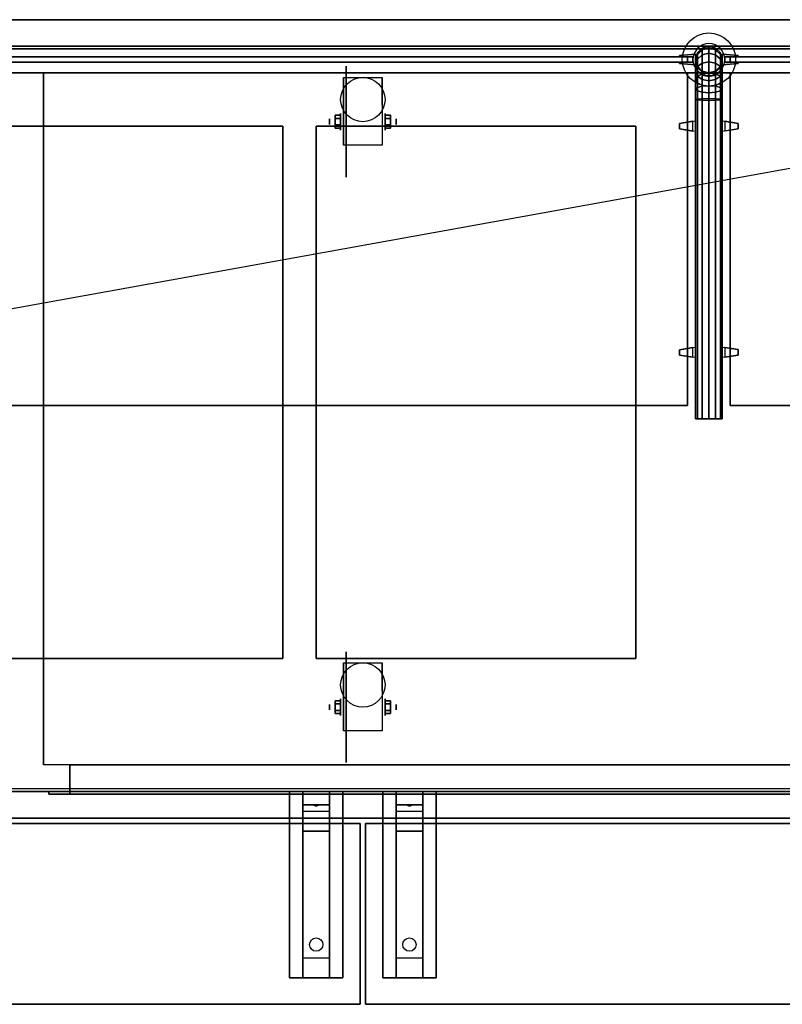
# Model space of a CAD drawing. Extents: x -82 to 82, y -22 to 19.
# Drawn here: x 25 to 53, y -22 to 15 of the extents above; entities that cross this region are included whole.
import ezdxf

# ---------------------------------------------------------------- set-up
doc = ezdxf.new("R2010")
doc.units = 0
doc.layers.get('DEFPOINTS').update_dxf_attribs({"linetype": 'CONTINUOUS'})
for name, color, linetype in [('3D', 254, 'CONTINUOUS'), ('3D-BLACK', 250, 'CONTINUOUS'), ('3D-CART-BODY', 42, 'CONTINUOUS'), ('3D-FLAT', 7, 'CONTINUOUS'), ('3D-GLASS-EDGE', 251, 'CONTINUOUS'), ('3D-GLASS-FACE', 9, 'CONTINUOUS'), ('3D-NON', 7, 'CONTINUOUS'), ('3D-SZG', 45, 'CONTINUOUS')]:
    doc.layers.add(name, color=color, linetype=linetype)

msp = doc.modelspace()

# ---------------------------------------------------------------- linework, layer by layer
at = {"layer": '3D', "extrusion": (1, 0, 0)}
for centre, radius in [((11.404, 2.083, 36.25), 0.104), ((11.404, 2.083, 36.667), 0.313), ((-10.596, 2.083, 36.667), 0.313), ((-10.596, 2.083, 36.25), 0.104)]:
    msp.add_circle(centre, radius, dxfattribs=at)
at = {"layer": '3D', "extrusion": (-1, 0, 0)}
for centre, radius in [((-11.404, 2.083, -38.334), 0.313), ((-11.404, 2.083, -38.75), 0.104), ((10.596, 2.083, -38.334), 0.313), ((10.596, 2.083, -38.75), 0.104)]:
    msp.add_circle(centre, radius, dxfattribs=at)
for centre in [(-11.404, 2.083, -36.771), (-11.404, 2.083, -38.229), (10.596, 2.083, -36.771), (10.596, 2.083, -38.229)]:
    msp.add_arc(centre, 0.884, 225, 0, dxfattribs=at)
at = {"layer": '3D'}
for points, invisible_edges in [([(50, 13.938, 37.2), (50, 13.938, 36.8), (49.4, 13.887, 36.9), (49.4, 13.887, 37.1)], 5), ([(50, 13.938, 36.8), (49.4, 13.887, 36.9), (49.4, 13.838, 36.9), (50, 13.838, 36.8)], 7), ([(50, 13.938, 37.2), (49.4, 13.887, 37.1), (49.4, 13.838, 37.1), (50, 13.838, 37.2)], 7), ([(50, 13.938, 53.7), (50, 13.938, 53.3), (49.4, 13.887, 53.4), (49.4, 13.887, 53.6)], 5), ([(50, 13.938, 53.3), (49.4, 13.887, 53.4), (49.4, 13.838, 53.4), (50, 13.838, 53.3)], 7), ([(50, 13.938, 53.7), (49.4, 13.887, 53.6), (49.4, 13.838, 53.6), (50, 13.838, 53.7)], 7), ([(49.4, 13.887, 37.1), (49.4, 13.887, 36.9), (49.4, 13.838, 36.9), (49.4, 13.838, 37.1)], 4), ([(49.4, 13.887, 53.6), (49.4, 13.887, 53.4), (49.4, 13.838, 53.4), (49.4, 13.838, 53.6)], 4), ([(50, 13.637, 36.8), (49.9, 13.637, 36.817), (49.9, 13.838, 36.817), (50, 13.838, 36.8)], 13), ([(49.9, 13.637, 37.183), (49.9, 13.637, 36.817), (49.9, 13.838, 36.817), (49.9, 13.838, 37.183)], 7), ([(50, 13.637, 37.2), (49.9, 13.637, 37.183), (49.9, 13.838, 37.183), (50, 13.838, 37.2)], 15), ([(50, 13.637, 53.3), (49.9, 13.637, 53.317), (49.9, 13.838, 53.317), (50, 13.838, 53.3)], 13), ([(49.9, 13.637, 53.683), (49.9, 13.637, 53.317), (49.9, 13.838, 53.317), (49.9, 13.838, 53.683)], 7), ([(50, 13.637, 53.7), (49.9, 13.637, 53.683), (49.9, 13.838, 53.683), (50, 13.838, 53.7)], 15), ([(51, 13.938, 41.8), (51, 13.938, 42.2), (51.6, 13.887, 42.1), (51.6, 13.887, 41.9)], 5), ([(51, 13.938, 42.2), (51.6, 13.887, 42.1), (51.6, 13.838, 42.1), (51, 13.838, 42.2)], 7), ([(51, 13.938, 41.8), (51.6, 13.887, 41.9), (51.6, 13.838, 41.9), (51, 13.838, 41.8)], 7), ([(51, 13.938, 53.3), (51, 13.938, 53.7), (51.6, 13.887, 53.6), (51.6, 13.887, 53.4)], 5), ([(51, 13.938, 53.7), (51.6, 13.887, 53.6), (51.6, 13.838, 53.6), (51, 13.838, 53.7)], 7), ([(51, 13.938, 53.3), (51.6, 13.887, 53.4), (51.6, 13.838, 53.4), (51, 13.838, 53.3)], 7), ([(51, 13.637, 42.2), (51.1, 13.637, 42.183), (51.1, 13.838, 42.183), (51, 13.838, 42.2)], 13), ([(51, 13.637, 41.8), (51.1, 13.637, 41.817), (51.1, 13.838, 41.817), (51, 13.838, 41.8)], 15), ([(51, 13.637, 53.7), (51.1, 13.637, 53.683), (51.1, 13.838, 53.683), (51, 13.838, 53.7)], 13), ([(51, 13.637, 53.3), (51.1, 13.637, 53.317), (51.1, 13.838, 53.317), (51, 13.838, 53.3)], 15), ([(49.4, 13.637, 37.1), (49.4, 13.637, 36.9), (49.4, 13.588, 36.9), (49.4, 13.588, 37.1)], 1), ([(50, 13.538, 36.8), (49.4, 13.588, 36.9), (49.4, 13.637, 36.9), (50, 13.637, 36.8)], 7), ([(50, 13.538, 37.2), (49.4, 13.588, 37.1), (49.4, 13.637, 37.1), (50, 13.637, 37.2)], 7), ([(49.4, 13.637, 53.6), (49.4, 13.637, 53.4), (49.4, 13.588, 53.4), (49.4, 13.588, 53.6)], 1), ([(50, 13.538, 53.3), (49.4, 13.588, 53.4), (49.4, 13.637, 53.4), (50, 13.637, 53.3)], 7), ([(50, 13.538, 53.7), (49.4, 13.588, 53.6), (49.4, 13.637, 53.6), (50, 13.637, 53.7)], 7), ([(50, 13.538, 37.2), (50, 13.538, 36.8), (49.4, 13.588, 36.9), (49.4, 13.588, 37.1)], 5), ([(50, 13.538, 53.7), (50, 13.538, 53.3), (49.4, 13.588, 53.4), (49.4, 13.588, 53.6)], 5), ([(51, 13.538, 42.2), (51.6, 13.588, 42.1), (51.6, 13.637, 42.1), (51, 13.637, 42.2)], 7), ([(51, 13.538, 41.8), (51.6, 13.588, 41.9), (51.6, 13.637, 41.9), (51, 13.637, 41.8)], 7), ([(51, 13.538, 53.7), (51.6, 13.588, 53.6), (51.6, 13.637, 53.6), (51, 13.637, 53.7)], 7), ([(51, 13.538, 53.3), (51.6, 13.588, 53.4), (51.6, 13.637, 53.4), (51, 13.637, 53.3)], 7), ([(51, 13.538, 41.8), (51, 13.538, 42.2), (51.6, 13.588, 42.1), (51.6, 13.588, 41.9)], 5), ([(51, 13.538, 53.3), (51, 13.538, 53.7), (51.6, 13.588, 53.6), (51.6, 13.588, 53.4)], 5), ([(50, 11.437, 55.7), (50, 11.038, 55.7), (49.4, 11.137, 55.65), (49.4, 11.337, 55.65)], 5), ([(50, 11.437, 55.3), (50, 11.038, 55.3), (49.4, 11.137, 55.35), (49.4, 11.337, 55.35)], 5), ([(50, 11.437, 55.3), (49.4, 11.337, 55.35), (49.4, 11.337, 55.4), (50, 11.437, 55.4)], 7), ([(50, 11.437, 55.7), (49.4, 11.337, 55.65), (49.4, 11.337, 55.6), (50, 11.437, 55.6)], 7), ([(49.4, 11.337, 55.6), (49.4, 11.137, 55.6), (49.4, 11.137, 55.65), (49.4, 11.337, 55.65)], 1), ([(49.4, 11.337, 55.35), (49.4, 11.137, 55.35), (49.4, 11.137, 55.4), (49.4, 11.337, 55.4)], 4), ([(50, 11.038, 55.7), (49.4, 11.137, 55.65), (49.4, 11.137, 55.6), (50, 11.038, 55.6)], 7), ([(50, 11.038, 55.3), (49.4, 11.137, 55.35), (49.4, 11.137, 55.4), (50, 11.038, 55.4)], 7), ([(50, 11.437, 55.6), (49.9, 11.42, 55.6), (49.9, 11.42, 55.4), (50, 11.437, 55.4)], 15), ([(49.9, 11.42, 55.6), (49.9, 11.054, 55.6), (49.9, 11.054, 55.4), (49.9, 11.42, 55.4)], 7), ([(51, 11.437, 55.6), (51.1, 11.421, 55.6), (51.1, 11.421, 55.4), (51, 11.437, 55.4)], 13), ([(51, 11.038, 55.7), (51, 11.437, 55.7), (51.6, 11.338, 55.65), (51.6, 11.137, 55.65)], 5), ([(51, 11.038, 55.3), (51, 11.437, 55.3), (51.6, 11.338, 55.35), (51.6, 11.137, 55.35)], 5), ([(51, 11.437, 55.7), (51.6, 11.338, 55.65), (51.6, 11.338, 55.6), (51, 11.437, 55.6)], 7), ([(51, 11.437, 55.3), (51.6, 11.338, 55.35), (51.6, 11.338, 55.4), (51, 11.437, 55.4)], 7), ([(51, 11.038, 55.3), (51.6, 11.137, 55.35), (51.6, 11.137, 55.4), (51, 11.038, 55.4)], 7), ([(51, 11.038, 55.7), (51.6, 11.137, 55.65), (51.6, 11.137, 55.6), (51, 11.038, 55.6)], 7), ([(50, 11.038, 55.6), (49.9, 11.054, 55.6), (49.9, 11.054, 55.4), (50, 11.038, 55.4)], 13), ([(51, 11.038, 55.6), (51.1, 11.055, 55.6), (51.1, 11.055, 55.4), (51, 11.038, 55.4)], 15), ([(50, 2.937, 55.7), (50, 2.538, 55.7), (49.4, 2.637, 55.65), (49.4, 2.837, 55.65)], 5), ([(50, 2.937, 55.3), (50, 2.538, 55.3), (49.4, 2.637, 55.35), (49.4, 2.837, 55.35)], 5), ([(50, 2.937, 55.3), (49.4, 2.837, 55.35), (49.4, 2.837, 55.4), (50, 2.937, 55.4)], 7), ([(50, 2.937, 55.7), (49.4, 2.837, 55.65), (49.4, 2.837, 55.6), (50, 2.937, 55.6)], 7), ([(49.4, 2.837, 55.6), (49.4, 2.637, 55.6), (49.4, 2.637, 55.65), (49.4, 2.837, 55.65)], 1), ([(49.4, 2.837, 55.35), (49.4, 2.637, 55.35), (49.4, 2.637, 55.4), (49.4, 2.837, 55.4)], 4), ([(50, 2.538, 55.7), (49.4, 2.637, 55.65), (49.4, 2.637, 55.6), (50, 2.538, 55.6)], 7), ([(50, 2.538, 55.3), (49.4, 2.637, 55.35), (49.4, 2.637, 55.4), (50, 2.538, 55.4)], 7), ([(50, 2.937, 55.6), (49.9, 2.92, 55.6), (49.9, 2.92, 55.4), (50, 2.937, 55.4)], 15), ([(49.9, 2.92, 55.6), (49.9, 2.554, 55.6), (49.9, 2.554, 55.4), (49.9, 2.92, 55.4)], 7), ([(51, 2.937, 55.6), (51.1, 2.921, 55.6), (51.1, 2.921, 55.4), (51, 2.937, 55.4)], 13), ([(51, 2.538, 55.7), (51, 2.937, 55.7), (51.6, 2.838, 55.65), (51.6, 2.637, 55.65)], 5), ([(51, 2.538, 55.3), (51, 2.937, 55.3), (51.6, 2.838, 55.35), (51.6, 2.637, 55.35)], 5), ([(51, 2.937, 55.7), (51.6, 2.838, 55.65), (51.6, 2.838, 55.6), (51, 2.937, 55.6)], 7), ([(51, 2.937, 55.3), (51.6, 2.838, 55.35), (51.6, 2.838, 55.4), (51, 2.937, 55.4)], 7), ([(51, 2.538, 55.3), (51.6, 2.637, 55.35), (51.6, 2.637, 55.4), (51, 2.538, 55.4)], 7), ([(51, 2.538, 55.7), (51.6, 2.637, 55.65), (51.6, 2.637, 55.6), (51, 2.538, 55.6)], 7), ([(50, 2.538, 55.6), (49.9, 2.554, 55.6), (49.9, 2.554, 55.4), (50, 2.538, 55.4)], 13), ([(51, 2.538, 55.6), (51.1, 2.555, 55.6), (51.1, 2.555, 55.4), (51, 2.538, 55.4)], 15)]:
    msp.add_3dface(points, dxfattribs=dict(at, invisible_edges=invisible_edges))
for points in [[(50, 13.938, 37.2), (50, 13.938, 36.8), (50, 13.538, 36.8), (50, 13.538, 37.2)], [(50, 13.938, 53.7), (50, 13.938, 53.3), (50, 13.538, 53.3), (50, 13.538, 53.7)], [(36.458, 11.645, 2.083), (36.667, 11.645, 2.083), (36.667, 11.524, 2.292), (36.458, 11.524, 2.292)], [(36.458, 11.524, 1.875), (36.667, 11.524, 1.875), (36.667, 11.645, 2.083), (36.458, 11.645, 2.083)], [(38.542, 11.645, 2.083), (38.334, 11.645, 2.083), (38.334, 11.524, 1.875), (38.542, 11.524, 1.875)], [(38.542, 11.524, 2.292), (38.334, 11.524, 2.292), (38.334, 11.645, 2.083), (38.542, 11.645, 2.083)], [(36.458, 11.164, 2.083), (36.667, 11.164, 2.083), (36.667, 11.284, 1.875), (36.458, 11.284, 1.875)], [(36.458, 11.284, 2.292), (36.667, 11.284, 2.292), (36.667, 11.164, 2.083), (36.458, 11.164, 2.083)], [(38.542, 11.164, 2.083), (38.334, 11.164, 2.083), (38.334, 11.284, 2.292), (38.542, 11.284, 2.292)], [(38.542, 11.284, 1.875), (38.334, 11.284, 1.875), (38.334, 11.164, 2.083), (38.542, 11.164, 2.083)], [(50, 11.437, 55.3), (50, 11.038, 55.3), (50, 11.038, 55.7), (50, 11.437, 55.7)], [(50, 2.937, 55.3), (50, 2.538, 55.3), (50, 2.538, 55.7), (50, 2.937, 55.7)], [(36.458, -10.355, 2.083), (36.667, -10.355, 2.083), (36.667, -10.476, 2.292), (36.458, -10.476, 2.292)], [(36.458, -10.476, 1.875), (36.667, -10.476, 1.875), (36.667, -10.355, 2.083), (36.458, -10.355, 2.083)], [(38.542, -10.355, 2.083), (38.334, -10.355, 2.083), (38.334, -10.476, 1.875), (38.542, -10.476, 1.875)], [(38.542, -10.476, 2.292), (38.334, -10.476, 2.292), (38.334, -10.355, 2.083), (38.542, -10.355, 2.083)], [(36.458, -10.836, 2.083), (36.667, -10.836, 2.083), (36.667, -10.716, 1.875), (36.458, -10.716, 1.875)], [(36.458, -10.716, 2.292), (36.667, -10.716, 2.292), (36.667, -10.836, 2.083), (36.458, -10.836, 2.083)], [(38.542, -10.836, 2.083), (38.334, -10.836, 2.083), (38.334, -10.716, 2.292), (38.542, -10.716, 2.292)], [(38.542, -10.716, 1.875), (38.334, -10.716, 1.875), (38.334, -10.836, 2.083), (38.542, -10.836, 2.083)], [(36.25, -13.762, 27.5), (36.25, -14.262, 28.25), (35.25, -14.262, 28.25), (35.25, -13.762, 27.5)], [(39.75, -13.762, 27.5), (39.75, -14.262, 28.25), (38.75, -14.262, 28.25), (38.75, -13.762, 27.5)], [(36.25, -14.262, 28.25), (36.25, -14.512, 31.5), (35.25, -14.512, 31.5), (35.25, -14.262, 28.25)], [(35.665, -14.28, 28.476), (35.773, -14.275, 28.414), (35.75, -14.313, 28.497)], [(35.75, -14.313, 28.497), (35.727, -14.288, 28.584), (35.665, -14.28, 28.476), (35.75, -14.313, 28.497)], [(35.75, -14.313, 28.497), (35.75, -14.313, 28.497), (35.835, -14.283, 28.522), (35.727, -14.288, 28.584)], [(35.835, -14.283, 28.522), (35.75, -14.313, 28.497), (35.75, -14.313, 28.497), (35.773, -14.275, 28.414)], [(39.75, -14.262, 28.25), (39.75, -14.512, 31.5), (38.75, -14.512, 31.5), (38.75, -14.262, 28.25)], [(39.165, -14.28, 28.476), (39.273, -14.275, 28.414), (39.25, -14.313, 28.497)], [(39.25, -14.313, 28.497), (39.227, -14.288, 28.584), (39.165, -14.28, 28.476), (39.25, -14.313, 28.497)], [(39.25, -14.313, 28.497), (39.25, -14.313, 28.497), (39.335, -14.283, 28.522), (39.227, -14.288, 28.584)], [(39.335, -14.283, 28.522), (39.25, -14.313, 28.497), (39.25, -14.313, 28.497), (39.273, -14.275, 28.414)], [(36.25, -15.262, 32), (36.25, -14.512, 31.5), (35.25, -14.512, 31.5), (35.25, -15.262, 32)], [(39.75, -15.262, 32), (39.75, -14.512, 31.5), (38.75, -14.512, 31.5), (38.75, -15.262, 32)], [(36.25, -20.012, 32.25), (36.25, -15.262, 32), (35.25, -15.262, 32), (35.25, -20.012, 32.25)], [(39.75, -20.012, 32.25), (39.75, -15.262, 32), (38.75, -15.262, 32), (38.75, -20.012, 32.25)], [(36.25, -20.012, 32.25), (36.25, -20.762, 32.5), (35.25, -20.762, 32.5), (35.25, -20.012, 32.25)], [(39.75, -20.012, 32.25), (39.75, -20.762, 32.5), (38.75, -20.762, 32.5), (38.75, -20.012, 32.25)]]:
    msp.add_3dface(points, dxfattribs=at)
at = {"layer": '3D-BLACK', "extrusion": (1, 0, 0)}
for centre in [(11.404, 2.083, 36.875), (-10.596, 2.083, 36.875)]:
    msp.add_circle(centre, 2.083, dxfattribs=at)
at = {"layer": '3D-BLACK', "extrusion": (0, 0.052559, 0.998618)}
for centre in [(-35.75, 21.18, 31.029), (-39.25, 21.18, 31.029)]:
    msp.add_circle(centre, 0.25, dxfattribs=at)
at = {"layer": '3D-BLACK'}
for points in [[(-5.9, 14.137, 5), (-5.9, 14.137, 33), (80.9, 14.137, 33), (80.9, 14.137, 5)], [(-5.9, -13.662, 5), (-5.9, 14.137, 5), (80.9, 14.137, 5), (80.9, -13.662, 5)]]:
    msp.add_3dface(points, dxfattribs=at)
at = {"layer": '3D-CART-BODY'}
msp.add_3dface([(81, 14.238, 5), (81, 14.238, 33), (-6, 14.238, 33), (-6, 14.238, 5)], dxfattribs=at)
at = {"layer": '3D-FLAT'}
for centre in [(37.5, 12.238, 4.792), (37.5, -9.762, 4.792)]:
    msp.add_circle(centre, 0.833, dxfattribs=at)
for points, invisible_edges in [([(81.9, 15.238, 34), (47.75, 11.238, 34), (-4, 11.238, 34), (-6.9, 15.238, 34)], 7), ([(81.9, -14.762, 34), (47.75, -8.762, 34), (47.75, 11.238, 34), (81.9, 15.238, 34)], 7), ([(34.5, -8.762, 34), (35.75, -8.762, 34), (35.75, 11.238, 34), (34.5, 11.238, 34)], 15), ([(-6.9, -14.762, 34), (-4, -8.762, 34), (47.75, -8.762, 34), (81.9, -14.762, 34)], 7), ([(76.5, -12.762, 22.5), (76.5, -13.862, 22.5), (26.5, -13.862, 22.5), (26.5, -12.762, 22.5)], 1), ([(77.3, -13.762, 23.3), (77.3, -13.862, 23.3), (25.7, -13.862, 23.3), (25.7, -13.762, 23.3)], 1)]:
    msp.add_3dface(points, dxfattribs=dict(at, invisible_edges=invisible_edges))
for points in [[(77.5, -12.762, 6), (25.5, -12.762, 6), (25.5, 13.238, 6), (77.5, 13.238, 6)], [(38.229, 10.52, 4.792), (36.771, 10.52, 4.792), (36.771, 13.071, 4.792), (38.229, 13.071, 4.792)], [(36.458, 11.524, 2.292), (36.667, 11.524, 2.292), (36.667, 11.284, 2.292), (36.458, 11.284, 2.292)], [(36.458, 11.284, 1.875), (36.667, 11.284, 1.875), (36.667, 11.524, 1.875), (36.458, 11.524, 1.875)], [(38.542, 11.284, 2.292), (38.334, 11.284, 2.292), (38.334, 11.524, 2.292), (38.542, 11.524, 2.292)], [(38.542, 11.524, 1.875), (38.334, 11.524, 1.875), (38.334, 11.284, 1.875), (38.542, 11.284, 1.875)], [(22.5, -8.762, 28), (34.5, -8.762, 28), (34.5, 11.238, 28), (22.5, 11.238, 28)], [(35.75, -8.762, 28), (47.75, -8.762, 28), (47.75, 11.238, 28), (35.75, 11.238, 28)], [(49.4, 11.137, 55.6), (49.9, 11.054, 55.6), (49.9, 11.42, 55.6), (49.4, 11.337, 55.6)], [(49.4, 11.137, 55.4), (49.9, 11.054, 55.4), (49.9, 11.42, 55.4), (49.4, 11.337, 55.4)], [(51.6, 11.338, 55.6), (51.1, 11.421, 55.6), (51.1, 11.055, 55.6), (51.6, 11.137, 55.6)], [(51.6, 11.338, 55.4), (51.1, 11.421, 55.4), (51.1, 11.055, 55.4), (51.6, 11.137, 55.4)], [(49.4, 2.637, 55.6), (49.9, 2.554, 55.6), (49.9, 2.92, 55.6), (49.4, 2.837, 55.6)], [(49.4, 2.637, 55.4), (49.9, 2.554, 55.4), (49.9, 2.92, 55.4), (49.4, 2.837, 55.4)], [(51.6, 2.838, 55.6), (51.1, 2.921, 55.6), (51.1, 2.555, 55.6), (51.6, 2.637, 55.6)], [(51.6, 2.838, 55.4), (51.1, 2.921, 55.4), (51.1, 2.555, 55.4), (51.6, 2.637, 55.4)], [(38.229, -11.48, 4.792), (36.771, -11.48, 4.792), (36.771, -8.929, 4.792), (38.229, -8.929, 4.792)], [(36.458, -10.476, 2.292), (36.667, -10.476, 2.292), (36.667, -10.716, 2.292), (36.458, -10.716, 2.292)], [(36.458, -10.716, 1.875), (36.667, -10.716, 1.875), (36.667, -10.476, 1.875), (36.458, -10.476, 1.875)], [(38.542, -10.716, 2.292), (38.334, -10.716, 2.292), (38.334, -10.476, 2.292), (38.542, -10.476, 2.292)], [(38.542, -10.476, 1.875), (38.334, -10.476, 1.875), (38.334, -10.716, 1.875), (38.542, -10.716, 1.875)], [(26.5, -12.762, 6), (26.5, -13.862, 6), (76.5, -13.862, 6), (76.5, -12.762, 6)], [(25.7, -13.762, 5.2), (25.7, -13.862, 5.2), (77.3, -13.862, 5.2), (77.3, -13.762, 5.2)], [(36.75, -20.762, 32.5), (34.75, -20.762, 32.5), (34.75, -13.762, 32.5), (36.75, -13.762, 32.5)], [(36.75, -20.762, 33), (34.75, -20.762, 33), (34.75, -13.762, 33), (36.75, -13.762, 33)], [(40.25, -20.762, 32.5), (38.25, -20.762, 32.5), (38.25, -13.762, 32.5), (40.25, -13.762, 32.5)], [(40.25, -20.762, 33), (38.25, -20.762, 33), (38.25, -13.762, 33), (40.25, -13.762, 33)], [(-6.9, -14.962, 33), (37.4, -14.962, 33), (37.4, -21.762, 33), (-6.9, -21.762, 33)], [(-6.9, -14.962, 34), (37.4, -14.962, 34), (37.4, -21.762, 34), (-6.9, -21.762, 34)], [(81.9, -14.962, 33), (37.6, -14.962, 33), (37.6, -21.762, 33), (81.9, -21.762, 33)], [(81.9, -14.962, 34), (37.6, -14.962, 34), (37.6, -21.762, 34), (81.9, -21.762, 34)]]:
    msp.add_3dface(points, dxfattribs=at)
at = {"layer": '3D-GLASS-EDGE'}
for points in [[(49.7, 13.838, 35), (49.7, 13.637, 35), (-4.7, 13.637, 35), (-4.7, 13.838, 35)], [(-4.7, 13.838, 55.5), (-4.7, 13.637, 55.5), (49.7, 13.637, 55.5), (49.7, 13.838, 55.5)], [(49.7, 13.838, 55.5), (49.7, 13.637, 55.5), (49.7, 13.637, 35), (49.7, 13.838, 35)], [(51.3, 13.838, 40), (51.3, 13.637, 40), (51.3, 13.637, 55.5), (51.3, 13.838, 55.5)], [(79.7, 13.838, 40), (79.7, 13.637, 40), (51.3, 13.637, 40), (51.3, 13.838, 40)], [(51.3, 13.838, 55.5), (51.3, 13.637, 55.5), (79.7, 13.637, 55.5), (79.7, 13.838, 55.5)], [(-4.7, 13.238, 55.4), (-4.7, 13.238, 55.6), (49.7, 13.238, 55.6), (49.7, 13.238, 55.4)], [(49.7, 13.238, 55.4), (49.7, 13.238, 55.6), (49.7, 0.738, 55.6), (49.7, 0.738, 55.4)], [(51.3, 0.738, 55.4), (51.3, 0.738, 55.6), (51.3, 13.238, 55.6), (51.3, 13.238, 55.4)], [(51.3, 13.238, 55.4), (51.3, 13.238, 55.6), (79.7, 13.238, 55.6), (79.7, 13.238, 55.4)], [(49.7, 0.738, 55.4), (49.7, 0.738, 55.6), (-4.7, 0.738, 55.6), (-4.7, 0.738, 55.4)], [(79.7, 0.738, 55.4), (79.7, 0.738, 55.6), (51.3, 0.738, 55.6), (51.3, 0.738, 55.4)]]:
    msp.add_3dface(points, dxfattribs=at)
at = {"layer": '3D-GLASS-FACE'}
for points in [[(-4.7, 13.838, 55.5), (49.7, 13.838, 55.5), (49.7, 13.838, 35), (-4.7, 13.838, 35)], [(51.3, 13.838, 55.5), (79.7, 13.838, 55.5), (79.7, 13.838, 40), (51.3, 13.838, 40)], [(-4.7, 13.637, 55.5), (49.7, 13.637, 55.5), (49.7, 13.637, 35), (-4.7, 13.637, 35)], [(51.3, 13.637, 55.5), (79.7, 13.637, 55.5), (79.7, 13.637, 40), (51.3, 13.637, 40)], [(-4.7, 13.238, 55.6), (49.7, 13.238, 55.6), (49.7, 0.738, 55.6), (-4.7, 0.738, 55.6)], [(-4.7, 13.238, 55.4), (49.7, 13.238, 55.4), (49.7, 0.738, 55.4), (-4.7, 0.738, 55.4)], [(51.3, 13.238, 55.6), (79.7, 13.238, 55.6), (79.7, 0.738, 55.6), (51.3, 0.738, 55.6)], [(51.3, 13.238, 55.4), (79.7, 13.238, 55.4), (79.7, 0.738, 55.4), (51.3, 0.738, 55.4)]]:
    msp.add_3dface(points, dxfattribs=at)
at = {"layer": '3D-NON'}
for points in [[(81.9, 15.238, 34), (81.9, 15.238, 33), (-6.9, 15.238, 33), (-6.9, 15.238, 34)], [(49.4, 13.838, 36.9), (49.9, 13.838, 36.817), (49.9, 13.838, 37.183), (49.4, 13.838, 37.1)], [(49.4, 13.838, 53.4), (49.9, 13.838, 53.317), (49.9, 13.838, 53.683), (49.4, 13.838, 53.6)], [(51, 13.938, 41.8), (51, 13.938, 42.2), (51, 13.538, 42.2), (51, 13.538, 41.8)], [(51, 13.938, 53.3), (51, 13.938, 53.7), (51, 13.538, 53.7), (51, 13.538, 53.3)], [(51.6, 13.838, 42.1), (51.1, 13.838, 42.183), (51.1, 13.838, 41.817), (51.6, 13.838, 41.9)], [(51.6, 13.838, 53.6), (51.1, 13.838, 53.683), (51.1, 13.838, 53.317), (51.6, 13.838, 53.4)], [(49.4, 13.637, 36.9), (49.9, 13.637, 36.817), (49.9, 13.637, 37.183), (49.4, 13.637, 37.1)], [(49.4, 13.637, 53.4), (49.9, 13.637, 53.317), (49.9, 13.637, 53.683), (49.4, 13.637, 53.6)], [(51.6, 13.637, 42.1), (51.1, 13.637, 42.183), (51.1, 13.637, 41.817), (51.6, 13.637, 41.9)], [(51.6, 13.637, 53.6), (51.1, 13.637, 53.683), (51.1, 13.637, 53.317), (51.6, 13.637, 53.4)], [(25.5, 13.238, 6), (25.5, 13.238, 7), (25.5, -12.762, 7), (25.5, -12.762, 6)], [(77.5, 13.238, 6), (77.5, 13.238, 7), (25.5, 13.238, 7), (25.5, 13.238, 6)], [(36.771, 13.071, 4.792), (36.771, 13.071, 4.792), (36.771, 12.029, 1.458)], [(38.229, 13.071, 4.792), (38.229, 13.071, 4.792), (38.229, 12.029, 1.458)], [(34.5, 11.238, 28), (34.5, 11.238, 34), (22.5, 11.238, 34), (22.5, 11.238, 28)], [(34.5, -8.762, 28), (34.5, -8.762, 34), (34.5, 11.238, 34), (34.5, 11.238, 28)], [(35.75, 11.238, 28), (35.75, 11.238, 34), (35.75, -8.762, 34), (35.75, -8.762, 28)], [(47.75, 11.238, 28), (47.75, 11.238, 34), (35.75, 11.238, 34), (35.75, 11.238, 28)], [(47.75, -8.762, 28), (47.75, -8.762, 34), (47.75, 11.238, 34), (47.75, 11.238, 28)], [(51, 11.038, 55.3), (51, 11.437, 55.3), (51, 11.437, 55.7), (51, 11.038, 55.7)], [(36.771, 10.52, 2.083), (36.771, 10.52, 2.083), (36.771, 10.52, 4.792)], [(38.229, 10.52, 2.083), (38.229, 10.52, 2.083), (38.229, 10.52, 4.792)], [(51, 2.538, 55.3), (51, 2.937, 55.3), (51, 2.937, 55.7), (51, 2.538, 55.7)], [(22.5, -8.762, 28), (22.5, -8.762, 34), (34.5, -8.762, 34), (34.5, -8.762, 28)], [(35.75, -8.762, 28), (35.75, -8.762, 34), (47.75, -8.762, 34), (47.75, -8.762, 28)], [(36.771, -8.929, 4.792), (36.771, -8.929, 4.792), (36.771, -9.971, 1.458)], [(38.229, -8.929, 4.792), (38.229, -8.929, 4.792), (38.229, -9.971, 1.458)], [(36.771, -11.48, 2.083), (36.771, -11.48, 2.083), (36.771, -11.48, 4.792)], [(38.229, -11.48, 2.083), (38.229, -11.48, 2.083), (38.229, -11.48, 4.792)], [(36.75, -13.762, 33), (34.75, -13.762, 33), (34.75, -13.762, 32.5), (36.75, -13.762, 32.5)], [(34.75, -20.762, 33), (34.75, -13.762, 33), (34.75, -13.762, 32.5), (34.75, -20.762, 32.5)], [(35.25, -14.512, 31.5), (35.25, -13.762, 32.5), (35.25, -15.012, 32.5), (35.25, -15.262, 32)], [(35.25, -13.762, 27.5), (35.25, -14.262, 28.25), (35.25, -14.512, 31.5), (35.25, -13.762, 32.5)], [(36.25, -14.512, 31.5), (36.25, -13.762, 32.5), (36.25, -15.012, 32.5), (36.25, -15.262, 32)], [(36.25, -13.762, 27.5), (36.25, -14.262, 28.25), (36.25, -14.512, 31.5), (36.25, -13.762, 32.5)], [(36.75, -20.762, 33), (36.75, -13.762, 33), (36.75, -13.762, 32.5), (36.75, -20.762, 32.5)], [(40.25, -13.762, 33), (38.25, -13.762, 33), (38.25, -13.762, 32.5), (40.25, -13.762, 32.5)], [(38.25, -20.762, 33), (38.25, -13.762, 33), (38.25, -13.762, 32.5), (38.25, -20.762, 32.5)], [(38.75, -14.512, 31.5), (38.75, -13.762, 32.5), (38.75, -15.012, 32.5), (38.75, -15.262, 32)], [(38.75, -13.762, 27.5), (38.75, -14.262, 28.25), (38.75, -14.512, 31.5), (38.75, -13.762, 32.5)], [(39.75, -14.512, 31.5), (39.75, -13.762, 32.5), (39.75, -15.012, 32.5), (39.75, -15.262, 32)], [(39.75, -13.762, 27.5), (39.75, -14.262, 28.25), (39.75, -14.512, 31.5), (39.75, -13.762, 32.5)], [(40.25, -20.762, 33), (40.25, -13.762, 33), (40.25, -13.762, 32.5), (40.25, -20.762, 32.5)], [(-6.9, -14.762, 34), (-6.9, -14.762, 33), (81.9, -14.762, 33), (81.9, -14.762, 34)], [(-6.9, -14.962, 34), (37.4, -14.962, 34), (37.4, -14.962, 33), (-6.9, -14.962, 33)], [(35.25, -15.262, 32), (35.25, -15.012, 32.5), (35.25, -20.762, 32.5), (35.25, -20.012, 32.25)], [(36.25, -15.262, 32), (36.25, -15.012, 32.5), (36.25, -20.762, 32.5), (36.25, -20.012, 32.25)], [(37.4, -14.962, 34), (37.4, -21.762, 34), (37.4, -21.762, 33), (37.4, -14.962, 33)], [(37.6, -14.962, 34), (37.6, -21.762, 34), (37.6, -21.762, 33), (37.6, -14.962, 33)], [(81.9, -14.962, 34), (37.6, -14.962, 34), (37.6, -14.962, 33), (81.9, -14.962, 33)], [(38.75, -15.262, 32), (38.75, -15.012, 32.5), (38.75, -20.762, 32.5), (38.75, -20.012, 32.25)], [(39.75, -15.262, 32), (39.75, -15.012, 32.5), (39.75, -20.762, 32.5), (39.75, -20.012, 32.25)], [(36.75, -20.762, 33), (34.75, -20.762, 33), (34.75, -20.762, 32.5), (36.75, -20.762, 32.5)], [(40.25, -20.762, 33), (38.25, -20.762, 33), (38.25, -20.762, 32.5), (40.25, -20.762, 32.5)], [(-6.9, -21.762, 34), (37.4, -21.762, 34), (37.4, -21.762, 33), (-6.9, -21.762, 33)], [(81.9, -21.762, 34), (37.6, -21.762, 34), (37.6, -21.762, 33), (81.9, -21.762, 33)]]:
    msp.add_3dface(points, dxfattribs=at)
for points, invisible_edges in [([(51.1, 13.637, 41.817), (51.1, 13.637, 42.183), (51.1, 13.838, 42.183), (51.1, 13.838, 41.817)], 7), ([(51.1, 13.637, 53.317), (51.1, 13.637, 53.683), (51.1, 13.838, 53.683), (51.1, 13.838, 53.317)], 7), ([(51.6, 13.887, 41.9), (51.6, 13.887, 42.1), (51.6, 13.838, 42.1), (51.6, 13.838, 41.9)], 4), ([(51.6, 13.887, 53.4), (51.6, 13.887, 53.6), (51.6, 13.838, 53.6), (51.6, 13.838, 53.4)], 4), ([(51.6, 13.637, 41.9), (51.6, 13.637, 42.1), (51.6, 13.588, 42.1), (51.6, 13.588, 41.9)], 1), ([(51.6, 13.637, 53.4), (51.6, 13.637, 53.6), (51.6, 13.588, 53.6), (51.6, 13.588, 53.4)], 1), ([(36.771, 12.299, 4.792), (36.771, 13.071, 4.792), (36.771, 12.029, 1.458), (36.771, 11.742, 1.267)], 15), ([(38.229, 12.299, 4.792), (38.229, 13.071, 4.792), (38.229, 12.029, 1.458), (38.229, 11.742, 1.267)], 15), ([(36.771, 11.943, 4.792), (36.771, 12.299, 4.792), (36.771, 11.742, 1.267), (36.771, 11.404, 1.199)], 15), ([(38.229, 11.943, 4.792), (38.229, 12.299, 4.792), (38.229, 11.742, 1.267), (38.229, 11.404, 1.199)], 15), ([(36.771, 11.587, 4.792), (36.771, 11.943, 4.792), (36.771, 11.404, 1.199), (36.771, 11.066, 1.267)], 15), ([(38.229, 11.587, 4.792), (38.229, 11.943, 4.792), (38.229, 11.404, 1.199), (38.229, 11.066, 1.267)], 15), ([(36.771, 11.232, 4.792), (36.771, 11.587, 4.792), (36.771, 11.066, 1.267), (36.771, 10.779, 1.458)], 15), ([(38.229, 11.232, 4.792), (38.229, 11.587, 4.792), (38.229, 11.066, 1.267), (38.229, 10.779, 1.458)], 15), ([(36.771, 10.876, 4.792), (36.771, 11.232, 4.792), (36.771, 10.779, 1.458), (36.771, 10.588, 1.745)], 15), ([(38.229, 10.876, 4.792), (38.229, 11.232, 4.792), (38.229, 10.779, 1.458), (38.229, 10.588, 1.745)], 15), ([(51.1, 11.055, 55.6), (51.1, 11.421, 55.6), (51.1, 11.421, 55.4), (51.1, 11.055, 55.4)], 7), ([(51.6, 11.137, 55.6), (51.6, 11.338, 55.6), (51.6, 11.338, 55.65), (51.6, 11.137, 55.65)], 1), ([(51.6, 11.137, 55.35), (51.6, 11.338, 55.35), (51.6, 11.338, 55.4), (51.6, 11.137, 55.4)], 4), ([(36.771, 10.52, 4.792), (36.771, 10.876, 4.792), (36.771, 10.588, 1.745), (36.771, 10.52, 2.083)], 15), ([(38.229, 10.52, 4.792), (38.229, 10.876, 4.792), (38.229, 10.588, 1.745), (38.229, 10.52, 2.083)], 15), ([(51.1, 2.555, 55.6), (51.1, 2.921, 55.6), (51.1, 2.921, 55.4), (51.1, 2.555, 55.4)], 7), ([(51.6, 2.637, 55.6), (51.6, 2.838, 55.6), (51.6, 2.838, 55.65), (51.6, 2.637, 55.65)], 1), ([(51.6, 2.637, 55.35), (51.6, 2.838, 55.35), (51.6, 2.838, 55.4), (51.6, 2.637, 55.4)], 4), ([(36.771, -9.701, 4.792), (36.771, -8.929, 4.792), (36.771, -9.971, 1.458), (36.771, -10.258, 1.267)], 15), ([(38.229, -9.701, 4.792), (38.229, -8.929, 4.792), (38.229, -9.971, 1.458), (38.229, -10.258, 1.267)], 15), ([(36.771, -10.057, 4.792), (36.771, -9.701, 4.792), (36.771, -10.258, 1.267), (36.771, -10.596, 1.199)], 15), ([(38.229, -10.057, 4.792), (38.229, -9.701, 4.792), (38.229, -10.258, 1.267), (38.229, -10.596, 1.199)], 15), ([(36.771, -10.413, 4.792), (36.771, -10.057, 4.792), (36.771, -10.596, 1.199), (36.771, -10.934, 1.267)], 15), ([(38.229, -10.413, 4.792), (38.229, -10.057, 4.792), (38.229, -10.596, 1.199), (38.229, -10.934, 1.267)], 15), ([(36.771, -10.768, 4.792), (36.771, -10.413, 4.792), (36.771, -10.934, 1.267), (36.771, -11.221, 1.458)], 15), ([(38.229, -10.768, 4.792), (38.229, -10.413, 4.792), (38.229, -10.934, 1.267), (38.229, -11.221, 1.458)], 15), ([(36.771, -11.124, 4.792), (36.771, -10.768, 4.792), (36.771, -11.221, 1.458), (36.771, -11.412, 1.745)], 15), ([(38.229, -11.124, 4.792), (38.229, -10.768, 4.792), (38.229, -11.221, 1.458), (38.229, -11.412, 1.745)], 15), ([(36.771, -11.48, 4.792), (36.771, -11.124, 4.792), (36.771, -11.412, 1.745), (36.771, -11.48, 2.083)], 15), ([(38.229, -11.48, 4.792), (38.229, -11.124, 4.792), (38.229, -11.412, 1.745), (38.229, -11.48, 2.083)], 15), ([(26.5, -12.762, 22.5), (26.5, -13.862, 22.5), (26.5, -13.862, 6), (26.5, -12.762, 6)], 5), ([(79.5, -13.762, 5), (77.3, -13.762, 5.2), (25.7, -13.762, 5.2), (-4.5, -13.762, 5)], 7), ([(-4.5, -13.762, 5), (25.7, -13.762, 5.2), (25.7, -13.762, 23.3), (-4.5, -13.762, 33)], 15), ([(-4.5, -13.762, 33), (25.7, -13.762, 23.3), (77.3, -13.762, 23.3), (79.5, -13.762, 33)], 7), ([(25.7, -13.762, 23.3), (25.7, -13.862, 23.3), (25.7, -13.862, 5.2), (25.7, -13.762, 5.2)], 5), ([(25.7, -13.862, 5.2), (77.3, -13.862, 5.2), (76.5, -13.862, 6), (26.5, -13.862, 6)], 15), ([(25.7, -13.862, 23.3), (25.7, -13.862, 5.2), (26.5, -13.862, 6), (26.5, -13.862, 22.5)], 15), ([(25.7, -13.862, 23.3), (77.3, -13.862, 23.3), (76.5, -13.862, 22.5), (26.5, -13.862, 22.5)], 15)]:
    msp.add_3dface(points, dxfattribs=dict(at, invisible_edges=invisible_edges))
at = {"layer": '3D-SZG'}
msp.add_circle((50.5, 13.738, 34.2), 1, dxfattribs=at)
for start, end in [(0, 180), (180, 0)]:
    msp.add_arc((50.5, 13.738, 34.2), 0.6, start, end, dxfattribs=at)
for points in [[(50.25, 14.171, 54.028), (50.067, 13.988, 54.016), (50.067, 13.988, 34.2), (50.25, 14.171, 34.2)], [(50.25, 14.108, 54.501), (50.067, 13.93, 54.453), (50.067, 13.988, 54.016), (50.25, 14.171, 54.028)], [(50.25, 13.915, 54.968), (50.067, 13.755, 54.876), (50.067, 13.93, 54.453), (50.25, 14.108, 54.501)], [(50.5, 14.238, 54.033), (50.25, 14.171, 54.028), (50.25, 14.171, 34.2), (50.5, 14.238, 34.2)], [(50.5, 14.174, 54.519), (50.25, 14.108, 54.501), (50.25, 14.171, 54.028), (50.5, 14.238, 54.033)], [(50.5, 13.974, 55.002), (50.25, 13.915, 54.968), (50.25, 14.108, 54.501), (50.5, 14.174, 54.519)], [(50.75, 14.171, 54.028), (50.5, 14.238, 54.033), (50.5, 14.238, 34.2), (50.75, 14.171, 34.2)], [(50.75, 14.108, 54.501), (50.5, 14.174, 54.519), (50.5, 14.238, 54.033), (50.75, 14.171, 54.028)], [(50.75, 13.915, 54.968), (50.5, 13.974, 55.002), (50.5, 14.174, 54.519), (50.75, 14.108, 54.501)], [(50.933, 13.988, 54.016), (50.75, 14.171, 54.028), (50.75, 14.171, 34.2), (50.933, 13.988, 34.2)], [(50.933, 13.93, 54.453), (50.75, 14.108, 54.501), (50.75, 14.171, 54.028), (50.933, 13.988, 54.016)], [(50.933, 13.755, 54.876), (50.75, 13.915, 54.968), (50.75, 14.108, 54.501), (50.933, 13.93, 54.453)], [(50.067, 13.988, 54.016), (50, 13.738, 54), (50, 13.738, 34.2), (50.067, 13.988, 34.2)], [(50.067, 13.93, 54.453), (50, 13.687, 54.388), (50, 13.738, 54), (50.067, 13.988, 54.016)], [(50.067, 13.755, 54.876), (50, 13.537, 54.75), (50, 13.687, 54.388), (50.067, 13.93, 54.453)], [(50.067, 13.477, 55.239), (50, 13.299, 55.061), (50, 13.537, 54.75), (50.067, 13.755, 54.876)], [(50, 13.738, 54), (50.067, 13.488, 53.984), (50.067, 13.488, 34.2), (50, 13.738, 34.2)], [(50, 13.687, 54.388), (50.067, 13.442, 54.323), (50.067, 13.488, 53.984), (50, 13.738, 54)], [(50.25, 13.607, 55.369), (50.067, 13.477, 55.239), (50.067, 13.755, 54.876), (50.25, 13.915, 54.968)], [(50.5, 13.655, 55.417), (50.25, 13.607, 55.369), (50.25, 13.915, 54.968), (50.5, 13.974, 55.002)], [(50.75, 13.607, 55.369), (50.5, 13.655, 55.417), (50.5, 13.974, 55.002), (50.75, 13.915, 54.968)], [(50.933, 13.477, 55.239), (50.75, 13.607, 55.369), (50.75, 13.915, 54.968), (50.933, 13.755, 54.876)], [(51, 13.738, 54), (50.933, 13.988, 54.016), (50.933, 13.988, 34.2), (51, 13.738, 34.2)], [(51, 13.687, 54.388), (50.933, 13.93, 54.453), (50.933, 13.988, 54.016), (51, 13.738, 54)], [(51, 13.537, 54.75), (50.933, 13.755, 54.876), (50.933, 13.93, 54.453), (51, 13.687, 54.388)], [(51, 13.299, 55.061), (50.933, 13.477, 55.239), (50.933, 13.755, 54.876), (51, 13.537, 54.75)], [(50.933, 13.488, 53.984), (51, 13.738, 54), (51, 13.738, 34.2), (50.933, 13.488, 34.2)], [(50.933, 13.442, 54.323), (51, 13.687, 54.388), (51, 13.738, 54), (50.933, 13.488, 53.984)], [(50, 13.537, 54.75), (50.067, 13.319, 54.624), (50.067, 13.442, 54.323), (50, 13.687, 54.388)], [(50, 13.299, 55.061), (50.067, 13.12, 54.882), (50.067, 13.319, 54.624), (50, 13.537, 54.75)], [(50.067, 13.114, 55.517), (50, 12.988, 55.299), (50, 13.299, 55.061), (50.067, 13.477, 55.239)], [(50.25, 13.206, 55.677), (50.067, 13.114, 55.517), (50.067, 13.477, 55.239), (50.25, 13.607, 55.369)], [(50.067, 13.488, 53.984), (50.25, 13.305, 53.972), (50.25, 13.305, 34.2), (50.067, 13.488, 34.2)], [(50.067, 13.442, 54.323), (50.25, 13.265, 54.275), (50.25, 13.305, 53.972), (50.067, 13.488, 53.984)], [(50.067, 13.319, 54.624), (50.25, 13.159, 54.532), (50.25, 13.265, 54.275), (50.067, 13.442, 54.323)], [(50.5, 13.239, 55.736), (50.25, 13.206, 55.677), (50.25, 13.607, 55.369), (50.5, 13.655, 55.417)], [(50.75, 13.206, 55.677), (50.5, 13.239, 55.736), (50.5, 13.655, 55.417), (50.75, 13.607, 55.369)], [(50.933, 13.114, 55.517), (50.75, 13.206, 55.677), (50.75, 13.607, 55.369), (50.933, 13.477, 55.239)], [(50.75, 13.305, 53.972), (50.933, 13.488, 53.984), (50.933, 13.488, 34.2), (50.75, 13.305, 34.2)], [(50.75, 13.265, 54.275), (50.933, 13.442, 54.323), (50.933, 13.488, 53.984), (50.75, 13.305, 53.972)], [(50.75, 13.159, 54.532), (50.933, 13.319, 54.624), (50.933, 13.442, 54.323), (50.75, 13.265, 54.275)], [(50.933, 13.319, 54.624), (51, 13.537, 54.75), (51, 13.687, 54.388), (50.933, 13.442, 54.323)], [(50.933, 13.12, 54.882), (51, 13.299, 55.061), (51, 13.537, 54.75), (50.933, 13.319, 54.624)], [(51, 12.988, 55.299), (50.933, 13.114, 55.517), (50.933, 13.477, 55.239), (51, 13.299, 55.061)], [(50, 12.988, 55.299), (50.067, 12.861, 55.081), (50.067, 13.12, 54.882), (50, 13.299, 55.061)], [(50.067, 12.691, 55.692), (50, 12.625, 55.449), (50, 12.988, 55.299), (50.067, 13.114, 55.517)], [(50, 12.625, 55.449), (50.067, 12.561, 55.205), (50.067, 12.861, 55.081), (50, 12.988, 55.299)], [(50.067, 13.12, 54.882), (50.25, 12.989, 54.752), (50.25, 13.159, 54.532), (50.067, 13.319, 54.624)], [(50.25, 12.739, 55.871), (50.067, 12.691, 55.692), (50.067, 13.114, 55.517), (50.25, 13.206, 55.677)], [(50.067, 12.861, 55.081), (50.25, 12.77, 54.921), (50.25, 12.989, 54.752), (50.067, 13.12, 54.882)], [(50.25, 13.305, 53.972), (50.5, 13.238, 53.967), (50.5, 13.238, 34.2), (50.25, 13.305, 34.2)], [(50.25, 13.265, 54.275), (50.5, 13.2, 54.258), (50.5, 13.238, 53.967), (50.25, 13.305, 53.972)], [(50.25, 13.159, 54.532), (50.5, 13.099, 54.498), (50.5, 13.2, 54.258), (50.25, 13.265, 54.275)], [(50.5, 12.756, 55.936), (50.25, 12.739, 55.871), (50.25, 13.206, 55.677), (50.5, 13.239, 55.736)], [(50.25, 12.989, 54.752), (50.5, 12.942, 54.704), (50.5, 13.099, 54.498), (50.25, 13.159, 54.532)], [(50.25, 12.77, 54.921), (50.5, 12.736, 54.862), (50.5, 12.942, 54.704), (50.25, 12.989, 54.752)], [(50.5, 13.238, 53.967), (50.75, 13.305, 53.972), (50.75, 13.305, 34.2), (50.5, 13.238, 34.2)], [(50.5, 13.2, 54.258), (50.75, 13.265, 54.275), (50.75, 13.305, 53.972), (50.5, 13.238, 53.967)], [(50.5, 13.099, 54.498), (50.75, 13.159, 54.532), (50.75, 13.265, 54.275), (50.5, 13.2, 54.258)], [(50.75, 12.739, 55.871), (50.5, 12.756, 55.936), (50.5, 13.239, 55.736), (50.75, 13.206, 55.677)], [(50.5, 12.942, 54.704), (50.75, 12.989, 54.752), (50.75, 13.159, 54.532), (50.5, 13.099, 54.498)], [(50.5, 12.736, 54.862), (50.75, 12.77, 54.921), (50.75, 12.989, 54.752), (50.5, 12.942, 54.704)], [(50.75, 12.989, 54.752), (50.933, 13.12, 54.882), (50.933, 13.319, 54.624), (50.75, 13.159, 54.532)], [(50.933, 12.691, 55.692), (50.75, 12.739, 55.871), (50.75, 13.206, 55.677), (50.933, 13.114, 55.517)], [(50.75, 12.77, 54.921), (50.933, 12.861, 55.081), (50.933, 13.12, 54.882), (50.75, 12.989, 54.752)], [(50.933, 12.861, 55.081), (51, 12.988, 55.299), (51, 13.299, 55.061), (50.933, 13.12, 54.882)], [(51, 12.625, 55.449), (50.933, 12.691, 55.692), (50.933, 13.114, 55.517), (51, 12.988, 55.299)], [(50.933, 12.561, 55.205), (51, 12.625, 55.449), (51, 12.988, 55.299), (50.933, 12.861, 55.081)], [(50.067, 12.253, 55.75), (50, 12.238, 55.5), (50, 12.625, 55.449), (50.067, 12.691, 55.692)], [(50, 12.238, 55.5), (50.067, 12.222, 55.25), (50.067, 12.561, 55.205), (50, 12.625, 55.449)], [(50.067, 12.561, 55.205), (50.25, 12.512, 55.027), (50.25, 12.77, 54.921), (50.067, 12.861, 55.081)], [(50.25, 12.265, 55.933), (50.067, 12.253, 55.75), (50.067, 12.691, 55.692), (50.25, 12.739, 55.871)], [(50.25, 12.512, 55.027), (50.5, 12.495, 54.962), (50.5, 12.736, 54.862), (50.25, 12.77, 54.921)], [(50.5, 12.271, 56), (50.25, 12.265, 55.933), (50.25, 12.739, 55.871), (50.5, 12.756, 55.936)], [(50.5, 12.495, 54.962), (50.75, 12.512, 55.027), (50.75, 12.77, 54.921), (50.5, 12.736, 54.862)], [(50.75, 12.265, 55.933), (50.5, 12.271, 56), (50.5, 12.756, 55.936), (50.75, 12.739, 55.871)], [(50.75, 12.512, 55.027), (50.933, 12.561, 55.205), (50.933, 12.861, 55.081), (50.75, 12.77, 54.921)], [(50.933, 12.253, 55.75), (50.75, 12.265, 55.933), (50.75, 12.739, 55.871), (50.933, 12.691, 55.692)], [(51, 12.238, 55.5), (50.933, 12.253, 55.75), (50.933, 12.691, 55.692), (51, 12.625, 55.449)], [(50.933, 12.222, 55.25), (51, 12.238, 55.5), (51, 12.625, 55.449), (50.933, 12.561, 55.205)], [(50.067, 0.238, 55.75), (50, 0.238, 55.5), (50, 12.238, 55.5), (50.067, 12.253, 55.75)], [(50, 0.238, 55.5), (50.067, 0.238, 55.25), (50.067, 12.222, 55.25), (50, 12.238, 55.5)], [(50.067, 12.222, 55.25), (50.25, 12.21, 55.067), (50.25, 12.512, 55.027), (50.067, 12.561, 55.205)], [(50.25, 0.238, 55.933), (50.067, 0.238, 55.75), (50.067, 12.253, 55.75), (50.25, 12.265, 55.933)], [(50.067, 0.238, 55.25), (50.25, 0.238, 55.067), (50.25, 12.21, 55.067), (50.067, 12.222, 55.25)], [(50.25, 12.21, 55.067), (50.5, 12.204, 55), (50.5, 12.495, 54.962), (50.25, 12.512, 55.027)], [(50.5, 0.238, 56), (50.25, 0.238, 55.933), (50.25, 12.265, 55.933), (50.5, 12.271, 56)], [(50.5, 12.204, 55), (50.75, 12.21, 55.067), (50.75, 12.512, 55.027), (50.5, 12.495, 54.962)], [(50.75, 0.238, 55.933), (50.5, 0.238, 56), (50.5, 12.271, 56), (50.75, 12.265, 55.933)], [(50.75, 12.21, 55.067), (50.933, 12.222, 55.25), (50.933, 12.561, 55.205), (50.75, 12.512, 55.027)], [(50.933, 0.238, 55.75), (50.75, 0.238, 55.933), (50.75, 12.265, 55.933), (50.933, 12.253, 55.75)], [(50.75, 0.238, 55.067), (50.933, 0.238, 55.25), (50.933, 12.222, 55.25), (50.75, 12.21, 55.067)], [(51, 0.238, 55.5), (50.933, 0.238, 55.75), (50.933, 12.253, 55.75), (51, 12.238, 55.5)], [(50.933, 0.238, 55.25), (51, 0.238, 55.5), (51, 12.238, 55.5), (50.933, 12.222, 55.25)], [(50.25, 0.238, 55.067), (50.5, 0.238, 55), (50.5, 12.204, 55), (50.25, 12.21, 55.067)], [(50.5, 0.238, 55), (50.75, 0.238, 55.067), (50.75, 12.21, 55.067), (50.5, 12.204, 55)]]:
    msp.add_3dface(points, dxfattribs=at)
at = {"layer": 'DEFPOINTS', "color": 6}
msp.add_line((-81, -14.612), (81, 14.613), dxfattribs=at)

doc.saveas('drawing.dxf')
